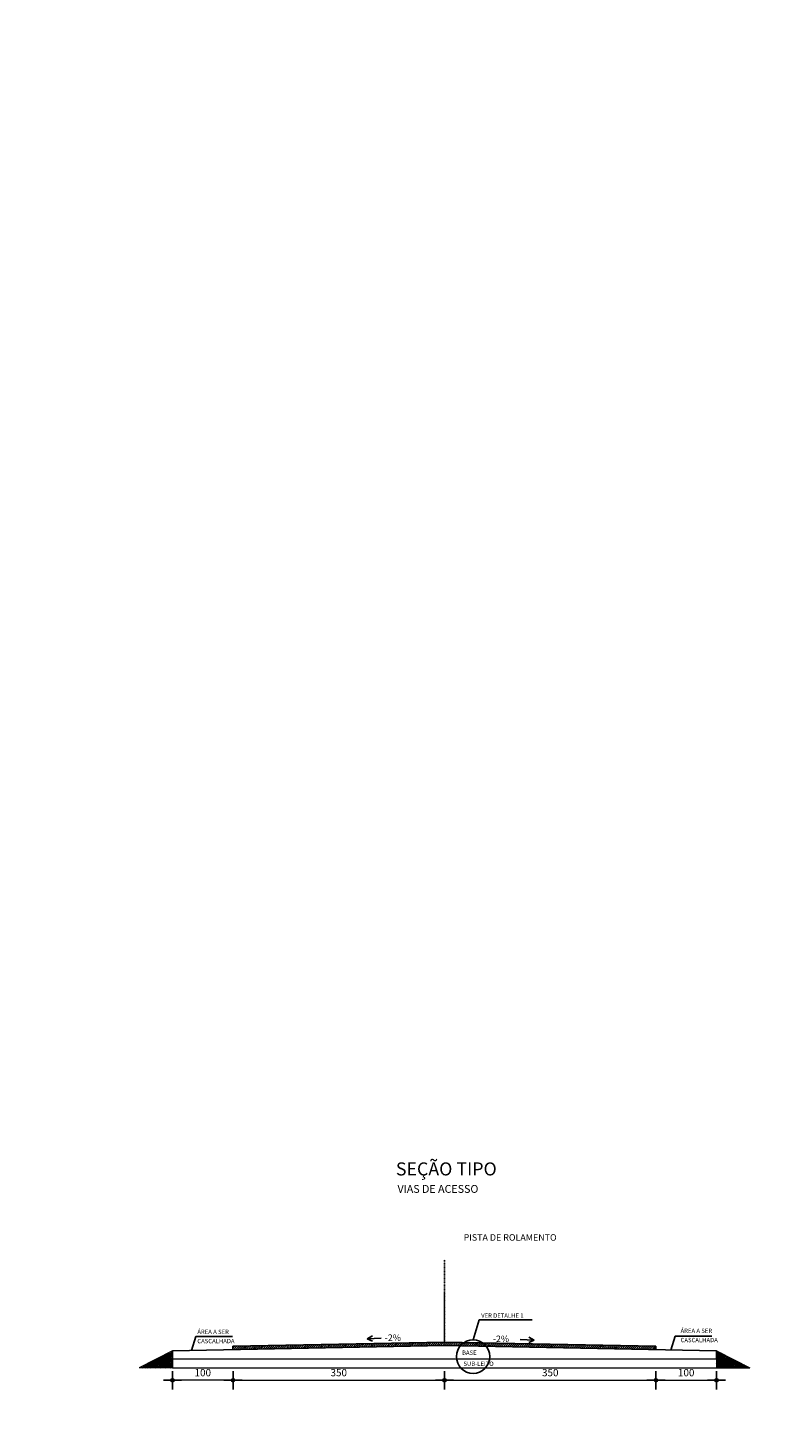
# Model space of a CAD drawing. Units: centimetres. Extents: x 20450 to 197492, y -14113 to 125889.
# Drawn here: x 188050 to 189268, y 90587 to 92904 of the extents above; entities that cross this region are included whole.
import ezdxf
from ezdxf.enums import TextEntityAlignment as Align

# ---------------------------------------------------------------- set-up
doc = ezdxf.new("R2010")
doc.units = ezdxf.units.CM
doc.linetypes.add('DASHDOT', pattern=[1, 0.5, -0.25, 0, -0.25])
doc.layers.get('0').update_dxf_attribs({"color": 6, "lineweight": 15})
for name, color, linetype, lineweight in [('COTA1', 1, 'Continuous', 9), ('COTAS', 1, 'Continuous', 9), ('HA_3', 9, 'Continuous', 5)]:
    doc.layers.add(name, color=color, linetype=linetype, lineweight=lineweight)
for name, color, linetype in [('COTAS LAYOUT', 61, 'Continuous'), ('DET01', 1, 'Continuous'), ('DET02', 1, 'Continuous'), ('Eixo', 253, 'Continuous'), ('Esquadria', 3, 'Continuous'), ('HATCH', 251, 'Continuous'), ('P02', 2, 'Continuous'), ('P04', 3, 'Continuous'), ('Pav_Dim', 1, 'Continuous'), ('Pav_Ha251', 251, 'Continuous'), ('Pav_P01', 1, 'Continuous'), ('Pav_P02', 2, 'Continuous'), ('Pav_Tx03', 3, 'Continuous')]:
    doc.layers.add(name, color=color, linetype=linetype)
doc.styles.add('100CL', font='romans.shx', dxfattribs={"width": 0.8, "height": 2.5})
doc.styles.add('R100', font='SIMPLEX.shx', dxfattribs={"height": 500})
doc.styles.add('R60', font='romans.shx', dxfattribs={"height": 1.5})
doc.styles.get("Standard").update_dxf_attribs({"font": 'ARIALN.TTF', "height": 14})
doc.styles.add('style1', font='arial.ttf')
doc.dimstyles.new('MARICOTA', dxfattribs={"dimscale": 0, "dimtxt": 12, "dimasz": 0.75, "dimexe": 1.25, "dimexo": 5, "dimgap": 5, "dimtad": 1, "dimtxsty": 'style1', "dimblk": 'maricota 2', "dimcen": 2.5, "dimse1": 1, "dimse2": 1, "dimclrd": 256, "dimclre": 256, "dimclrt": 7, "dimaunit": 1, "dimazin": 0, "dimtfac": 1, "dimtmove": 0, "dimatfit": 3, "dimldrblk": 'DOTSMALL', "dimfxl": 5, "dimfxlon": 1, "dimtzin": 9, "dimlwd": -1, "dimlwe": -1, "dimarcsym": 0})

# ---------------------------------------------------------------- blocks, each defined once
blk = doc.blocks.new('maricota 2')
at = {"layer": 'COTAS'}
blk.add_hatch(color=2, dxfattribs=at).paths.add_polyline_path([(4, 0, 1), (-4, 0, 1)])
at = {"layer": 'COTAS', "color": 2}
blk.add_circle((0, 0), 4, dxfattribs=at)
at = {"layer": 'COTAS LAYOUT', "color": 1}
for points in [[(0, 20), (0, 4)], [(-20, 0), (-4, 0)], [(0, -4), (0, -20)], [(4, 0), (20, 0)]]:
    blk.add_lwpolyline(points, dxfattribs=at)
blk = doc.blocks.new('*D142')
at = {"layer": 'COTA1', "transparency": 16777216}
blk.add_line((188389.6, 90666.4), (188738.1, 90666.4), dxfattribs=at)
at = {"layer": 'Defpoints', "color": 0, "linetype": 'Continuous', "transparency": 16777216}
for p in [(188388.9, 90698.8), (188738.9, 90698.8), (188738.9, 90666.4)]:
    blk.add_point(p, dxfattribs=at)
at = {"layer": 'COTA1', "linetype": 'Continuous', "transparency": 16777216, "xscale": 0.75, "yscale": 0.75, "zscale": 0.75, "rotation": 180}
blk.add_blockref('maricota 2', (188388.9, 90666.4), dxfattribs=at)
at = {"layer": 'COTA1', "linetype": 'Continuous', "transparency": 16777216, "xscale": 0.75, "yscale": 0.75, "zscale": 0.75}
blk.add_blockref('maricota 2', (188738.9, 90666.4), dxfattribs=at)
at = {"layer": 'COTA1', "color": 7, "linetype": 'Continuous', "transparency": 16777216, "insert": (188563.9, 90677.5), "char_height": 12, "attachment_point": 5, "style": 'style1'}
blk.add_mtext('350', dxfattribs=at)
blk = doc.blocks.new('_DotSmall')
at = {"layer": 'Eixo', "color": 0, "const_width": 0.5}
blk.add_lwpolyline([(-0.0625, 0, 1), (0.0625, 0, 1)], format="xyb", close=True, dxfattribs=at)
blk = doc.blocks.new('*D143')
at = {"layer": 'COTA1', "transparency": 16777216}
blk.add_line((188739.6, 90666.4), (189088.1, 90666.4), dxfattribs=at)
at = {"layer": 'Defpoints', "color": 0, "linetype": 'Continuous', "transparency": 16777216}
for p in [(188738.9, 90729.7), (189088.9, 90729.7), (189088.9, 90666.4)]:
    blk.add_point(p, dxfattribs=at)
at = {"layer": 'COTA1', "linetype": 'Continuous', "transparency": 16777216, "xscale": 0.75, "yscale": 0.75, "zscale": 0.75, "rotation": 180}
blk.add_blockref('maricota 2', (188738.9, 90666.4), dxfattribs=at)
at = {"layer": 'COTA1', "linetype": 'Continuous', "transparency": 16777216, "xscale": 0.75, "yscale": 0.75, "zscale": 0.75}
blk.add_blockref('maricota 2', (189088.9, 90666.4), dxfattribs=at)
at = {"layer": 'COTA1', "color": 7, "linetype": 'Continuous', "transparency": 16777216, "insert": (188913.9, 90677.5), "char_height": 12, "attachment_point": 5, "style": 'style1'}
blk.add_mtext('350', dxfattribs=at)
blk = doc.blocks.new('*D144')
at = {"layer": 'COTA1', "transparency": 16777216}
blk.add_line((188388.1, 90666.4), (188289.6, 90666.4), dxfattribs=at)
at = {"layer": 'Defpoints', "color": 0, "linetype": 'Continuous', "transparency": 16777216}
for p in [(188288.9, 90686.9), (188388.9, 90686.9), (188288.9, 90666.4)]:
    blk.add_point(p, dxfattribs=at)
at = {"layer": 'COTA1', "linetype": 'Continuous', "transparency": 16777216, "xscale": 0.75, "yscale": 0.75, "zscale": 0.75}
for p, rotation in [((188288.9, 90666.4), 179.9999999999916), ((188388.9, 90666.4), 359.9999999999917)]:
    blk.add_blockref('maricota 2', p, dxfattribs=dict(at, rotation=rotation))
at = {"layer": 'COTA1', "color": 7, "linetype": 'Continuous', "transparency": 16777216, "insert": (188338.9, 90677.5), "char_height": 12, "attachment_point": 5, "style": 'style1'}
blk.add_mtext('100', dxfattribs=at)
blk = doc.blocks.new('*D145')
at = {"layer": 'COTA1', "transparency": 16777216}
blk.add_line((189089.6, 90666.4), (189188.1, 90666.4), dxfattribs=at)
at = {"layer": 'Defpoints', "color": 0, "linetype": 'Continuous', "transparency": 16777216}
for p in [(189088.9, 90681.4), (189188.9, 90681.4), (189188.9, 90666.4)]:
    blk.add_point(p, dxfattribs=at)
at = {"layer": 'COTA1', "linetype": 'Continuous', "transparency": 16777216, "xscale": 0.75, "yscale": 0.75, "zscale": 0.75, "rotation": 180}
blk.add_blockref('maricota 2', (189088.9, 90666.4), dxfattribs=at)
at = {"layer": 'COTA1', "linetype": 'Continuous', "transparency": 16777216, "xscale": 0.75, "yscale": 0.75, "zscale": 0.75}
blk.add_blockref('maricota 2', (189188.9, 90666.4), dxfattribs=at)
at = {"layer": 'COTA1', "color": 7, "linetype": 'Continuous', "transparency": 16777216, "insert": (189138.9, 90677.5), "char_height": 12, "attachment_point": 5, "style": 'style1'}
blk.add_mtext('100', dxfattribs=at)

msp = doc.modelspace()

# ---------------------------------------------------------------- hatches: boundary and pattern name
at = {"layer": 'HATCH'}
h = msp.add_hatch(dxfattribs=at)
h.set_pattern_fill('JIS_LC_20', color=256, scale=0.12, style=0)
h.set_pattern_definition([(45, (179567.576, 89871.1248), (-1.6970563, 1.6970563), []), (45, (179567.624, 89871.1248), (-1.6970563, 1.6970563), [])])
h.paths.add_polyline_path([(189088.867, 90716.905), (189088.867, 90722.664), (188738.867, 90729.682), (188388.867, 90722.674), (188388.867, 90716.905), (188738.867, 90723.922)])
at = {"layer": 'Pav_Ha251'}
h = msp.add_hatch(dxfattribs=at)
h.set_pattern_fill('EARTH', color=256, angle=30, style=0)
h.set_pattern_definition([(30, (179384.5156, 89868.7793), (2.3242613, 8.6742613), [6.35, -6.35]), (30, (179383.325, 89870.8416), (2.3242613, 8.6742613), [6.35, -6.35]), (30, (179382.1344, 89872.904), (2.3242613, 8.6742613), [6.35, -6.35]), (120, (179382.425, 89873.988), (-8.6742613, 2.3242613), [6.35, -6.35]), (120, (179384.487, 89875.179), (-8.6742613, 2.3242613), [6.35, -6.35]), (120, (179386.5494, 89876.369), (-8.6742613, 2.3242613), [6.35, -6.35])])
h.paths.add_polyline_path([(188288.199, 90714.919), (188261.271, 90700.913), (188233.676, 90686.914), (188288.867, 90686.914)])
h = msp.add_hatch(dxfattribs=at)
h.set_pattern_fill('EARTH', color=256, angle=30, style=0)
h.set_pattern_definition([(30, (180337.736, 89868.852), (2.3242613, 8.6742613), [6.35, -6.35]), (30, (180336.5455, 89870.914), (2.3242613, 8.6742613), [6.35, -6.35]), (30, (180335.355, 89872.9765), (2.3242613, 8.6742613), [6.35, -6.35]), (120, (180335.6454, 89874.061), (-8.6742613, 2.3242613), [6.35, -6.35]), (120, (180337.7076, 89875.2514), (-8.6742613, 2.3242613), [6.35, -6.35]), (120, (180339.77, 89876.442), (-8.6742613, 2.3242613), [6.35, -6.35])])
h.paths.add_polyline_path([(189216.463, 90700.913), (189189.106, 90714.992), (189188.867, 90686.914), (189244.058, 90686.914)])

# ---------------------------------------------------------------- linework, layer by layer
at = {"color": 252}
for p, q in [((188288.867, 90714.913), (188288.827, 90701.914)), ((189188.867, 90701.914), (189189.127, 90714.907)), ((188288.827, 90701.914), (188288.827, 90686.914)), ((188288.867, 90701.914), (189188.867, 90701.914)), ((188288.867, 90686.914), (189188.867, 90686.914)), ((189188.867, 90701.914), (189188.867, 90686.914))]:
    msp.add_line(p, q, dxfattribs=at)
at = {"layer": 'COTAS', "color": 9}
for p, q in [((188288.867, 90714.912), (188233.676, 90686.914)), ((189188.867, 90714.912), (189244.058, 90686.914)), ((188288.827, 90686.914), (188233.676, 90686.914)), ((189188.867, 90686.914), (189244.058, 90686.914))]:
    msp.add_line(p, q, dxfattribs=at)
at = {"layer": 'DET01', "linetype": 'DASHDOT', "ltscale": 0.01}
msp.add_lwpolyline([(188738.867, 90729.682), (188738.867, 90865.754)], dxfattribs=at)
at = {"layer": 'DET02'}
for p, q in [((188610.687, 90735.165), (188619.532, 90739.893)), ((188634.166, 90735.869), (188610.687, 90735.165)), ((188610.687, 90735.165), (188619.8, 90730.976)), ((188863.961, 90733.734), (188887.44, 90733.029)), ((188887.44, 90733.029), (188878.327, 90728.84)), ((188887.44, 90733.029), (188878.594, 90737.757))]:
    msp.add_line(p, q, dxfattribs=at)
at = {"layer": 'Esquadria'}
for points in [[(188738.867, 90723.922), (188288.867, 90714.912)], [(188738.867, 90723.922), (189188.867, 90714.912)]]:
    msp.add_lwpolyline(points, dxfattribs=at)
at = {"layer": 'HA_3', "color": 9}
msp.add_line((188738.867, 90729.682), (188738.867, 90812.817), dxfattribs=at)
msp.add_circle((188288.867, 90651.404), 9203.158, dxfattribs=at)
at = {"layer": 'Pav_P01'}
for p, q in [((188796.18, 90766.268), (188786.253, 90733.207)), ((188883.765, 90766.268), (188796.18, 90766.268)), ((188327.375, 90738.728), (188320.414, 90715.544)), ((188388.262, 90738.728), (188327.375, 90738.728)), ((189120.444, 90739.605), (189113.482, 90716.421)), ((189181.471, 90739.605), (189120.444, 90739.605))]:
    msp.add_line(p, q, dxfattribs=at)
msp.add_circle((188786.253, 90705.541), 27.666, dxfattribs=at)
at = {"layer": 'Pav_P02'}
for p, q in [((188388.867, 90722.674), (188738.867, 90729.682)), ((188738.867, 90729.682), (189088.867, 90722.664))]:
    msp.add_line(p, q, dxfattribs=at)
for points in [[(188388.867, 90716.914), (188388.867, 90716.914), (188388.867, 90722.674)], [(189088.867, 90716.905), (189088.867, 90716.905), (189088.867, 90722.664)]]:
    msp.add_lwpolyline(points, dxfattribs=at)

# ---------------------------------------------------------------- texts
at = {"layer": 'DET01', "style": 'R100'}
for p in [(188639.98, 90731.492), (188818.923, 90729.537)]:
    msp.add_text('-2%%%', height=10.8, dxfattribs=at).set_placement(p)
at = {"layer": 'P02', "style": 'R60'}
msp.add_text('PISTA DE ROLAMENTO', height=10.8, dxfattribs=at).set_placement((188847.478, 90897.365), align=Align.CENTER)
at = {"layer": 'P04', "style": '100CL'}
msp.add_text('SEÇÃO TIPO', height=21.6, dxfattribs=at).set_placement((188741.901, 91016.156), align=Align.MIDDLE_CENTER)
at = {"layer": 'Pav_Dim', "color": 2}
for s, p in [('VER DETALHE 1', (188799.638, 90769.853)), ('ÁREA A SER', (188329.916, 90742.928)), ('ÁREA A SER', (189129.638, 90744.655)), ('CASCALHADA', (188329.916, 90727.645)), ('CASCALHADA', (189129.638, 90729.371)), ('BASE', (188767.934, 90708.484)), ('SUB-LEITO', (188770.256, 90690.215))]:
    msp.add_text(s, height=7.2, dxfattribs=at).set_placement(p)
at = {"layer": 'Pav_Tx03'}
msp.add_text('VIAS DE ACESSO', height=12.96, dxfattribs=at).set_placement((188728.024, 90976.58), align=Align.CENTER)

# ---------------------------------------------------------------- dimensions: what is measured, and where the dimension line sits
at = {"layer": 'COTA1', "color": 250, "linetype": 'Continuous'}
for p1, p2, distance, picture, middle in [((188738.867, 90729.682), (189088.867, 90729.682), -63.278, '*D143', (188913.867, 90677.535)), ((188388.867, 90686.914), (188288.867, 90686.914), 20.51, '*D144', (188338.867, 90677.531)), ((188388.867, 90698.775), (188738.867, 90698.775), -32.371, '*D142', (188563.867, 90677.535))]:
    dim = msp.add_aligned_dim(p1=p1, p2=p2, distance=distance, dimstyle='MARICOTA', override={"dimscale": 1}, dxfattribs=at)
    dim.commit()
    dim.dimension.update_dxf_attribs({"geometry": picture, "text_midpoint": middle})
dim = msp.add_linear_dim(base=(189188.867, 90666.404), p1=(189088.867, 90681.404), p2=(189188.867, 90681.404), dimstyle='MARICOTA', override={"dimscale": 1}, dxfattribs=at)
dim.commit()
dim.dimension.update_dxf_attribs({"geometry": '*D145', "text_midpoint": (189138.867, 90677.531)})

doc.saveas('drawing.dxf')
